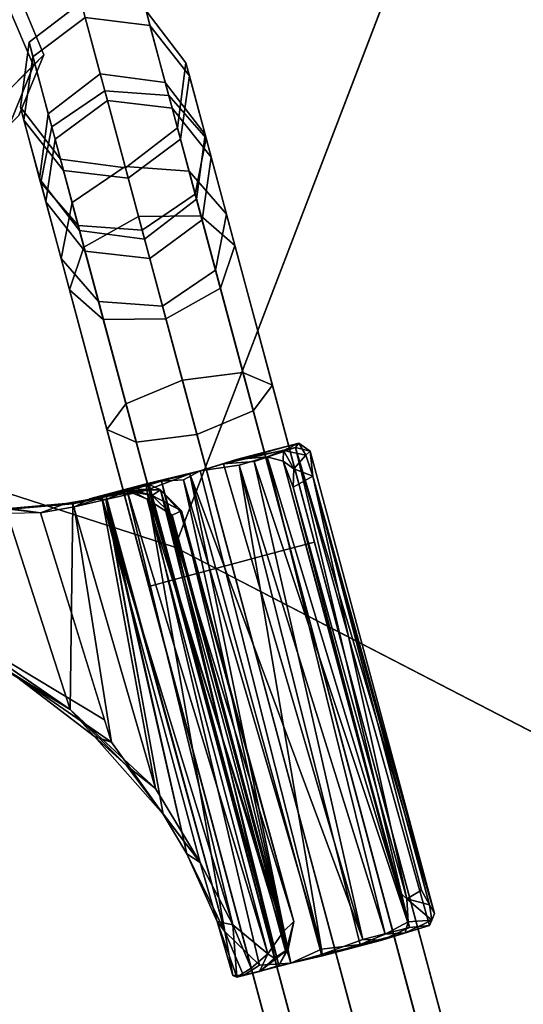
# Model space of a CAD drawing. Units: inches. Extents: x -127 to 69, y -97 to 134.
# Drawn here: x 6 to 7, y 21 to 23 of the extents above; entities that cross this region are included whole.
import ezdxf

# ---------------------------------------------------------------- set-up
doc = ezdxf.new("R2010")
doc.units = ezdxf.units.IN
doc.header["$MEASUREMENT"] = 0
for name, color, linetype in [('TABLE-BASE', 6, 'Continuous'), ('TABLE-FORMCOAT', 6, 'Continuous'), ('TABLE-GLIDE', 6, 'Continuous')]:
    doc.layers.add(name, color=color, linetype=linetype)

# ---------------------------------------------------------------- blocks, each defined once
blk = doc.blocks.new('LPWL14T_0T')
at = {"layer": 'TABLE-BASE'}
for points in [[(-0.8354, 23.1819, 0.1721), (-20.5097, -10.8949, 0.1721), (-20.5573, -10.8675, 0.3047), (-0.883, 23.2094, 0.3047)], [(-0.883, 23.2094, 0.3047), (-20.5573, -10.8675, 0.3047), (-20.5097, -10.8949, 0.4373), (-0.8354, 23.1819, 0.4373)], [(-0.7206, 23.1156, 0.1172), (-20.3949, -10.9612, 0.1172), (-20.5097, -10.8949, 0.1721), (-0.8354, 23.1819, 0.1721)], [(-0.8354, 23.1819, 0.4373), (-20.5097, -10.8949, 0.4373), (-20.3949, -10.9612, 0.4922), (-0.7206, 23.1156, 0.4922)], [(-0.7206, 23.1156, 0.4922), (-20.3949, -10.9612, 0.4922), (-20.2801, -11.0275, 0.4373), (-0.6058, 23.0494, 0.4373)], [(-0.6058, 23.0494, 0.1721), (-20.2801, -11.0275, 0.1721), (-20.3949, -10.9612, 0.1172), (-0.7206, 23.1156, 0.1172)], [(-0.6058, 23.0494, 0.4373), (-20.2801, -11.0275, 0.4373), (-20.2325, -11.055, 0.3047), (-0.5582, 23.0219, 0.3047)], [(-0.5582, 23.0219, 0.3047), (-20.2325, -11.055, 0.3047), (-20.2801, -11.0275, 0.1721), (-0.6058, 23.0494, 0.1721)], [(-13.7615, 0.9031, 13.2173), (-13.6728, 0.947, 13.1134), (-20.8252, -11.4414, 5.1457), (-20.9288, -11.511, 5.2165)], [(-13.6728, 0.947, 13.1134), (-13.5409, 0.9102, 13.0704), (-20.6872, -11.4675, 5.1163), (-20.8252, -11.4414, 5.1457)], [(-13.5409, 0.9102, 13.0704), (-13.4432, 0.8144, 13.1134), (-20.5956, -11.574, 5.1457), (-20.6872, -11.4675, 5.1163)], [(-13.7552, 0.8043, 13.3212), (-13.7615, 0.9031, 13.2173), (-20.9288, -11.511, 5.2165), (-20.9373, -11.6356, 5.2873)], [(-13.6574, 0.7085, 13.3642), (-13.7552, 0.8043, 13.3212), (-20.9373, -11.6356, 5.2873), (-20.8457, -11.7421, 5.3166)], [(-13.4432, 0.8144, 13.1134), (-13.4368, 0.7156, 13.2173), (-20.6041, -11.6985, 5.2165), (-20.5956, -11.574, 5.1457)], [(-13.4368, 0.7156, 13.2173), (-13.5255, 0.6717, 13.3212), (-20.7077, -11.7681, 5.2873), (-20.6041, -11.6985, 5.2165)], [(-13.5255, 0.6717, 13.3212), (-13.6574, 0.7085, 13.3642), (-20.8457, -11.7421, 5.3166), (-20.7077, -11.7681, 5.2873)], [(-20.5097, -10.8949, 0.1721), (-20.7093, -11.2406, 0.2393), (-20.7352, -11.1756, 0.3646), (-20.5573, -10.8675, 0.3047)], [(-20.5573, -10.8675, 0.3047), (-20.7352, -11.1756, 0.3646), (-20.6659, -11.1655, 0.4898), (-20.5097, -10.8949, 0.4373)], [(-20.3949, -10.9612, 0.1172), (-20.6035, -11.3225, 0.1874), (-20.7093, -11.2406, 0.2393), (-20.5097, -10.8949, 0.1721)], [(-20.5097, -10.8949, 0.4373), (-20.6659, -11.1655, 0.4898), (-20.5421, -11.2162, 0.5417), (-20.3949, -10.9612, 0.4922)], [(-20.2801, -11.0275, 0.1721), (-20.4797, -11.3732, 0.2393), (-20.6035, -11.3225, 0.1874), (-20.3949, -10.9612, 0.1172)], [(-20.3949, -10.9612, 0.4922), (-20.5421, -11.2162, 0.5417), (-20.4363, -11.2981, 0.4898), (-20.2801, -11.0275, 0.4373)], [(-20.2325, -11.055, 0.3047), (-20.4104, -11.3631, 0.3646), (-20.4797, -11.3732, 0.2393), (-20.2801, -11.0275, 0.1721)], [(-20.2801, -11.0275, 0.4373), (-20.4363, -11.2981, 0.4898), (-20.4104, -11.3631, 0.3646), (-20.2325, -11.055, 0.3047)], [(-20.7352, -11.1756, 0.3646), (-20.8935, -11.4498, 0.5375), (-20.805, -11.4063, 0.6417), (-20.6659, -11.1655, 0.4898)], [(-20.7093, -11.2406, 0.2393), (-20.8869, -11.5483, 0.4334), (-20.8935, -11.4498, 0.5375), (-20.7352, -11.1756, 0.3646)], [(-20.6659, -11.1655, 0.4898), (-20.805, -11.4063, 0.6417), (-20.6732, -11.4432, 0.6849), (-20.5421, -11.2162, 0.5417)], [(-20.5421, -11.2162, 0.5417), (-20.6732, -11.4432, 0.6849), (-20.5753, -11.5389, 0.6417), (-20.4363, -11.2981, 0.4898)], [(-20.6035, -11.3225, 0.1874), (-20.7891, -11.644, 0.3902), (-20.8869, -11.5483, 0.4334), (-20.7093, -11.2406, 0.2393)], [(-20.4363, -11.2981, 0.4898), (-20.5753, -11.5389, 0.6417), (-20.5687, -11.6373, 0.5375), (-20.4104, -11.3631, 0.3646)], [(-20.4797, -11.3732, 0.2393), (-20.6573, -11.6809, 0.4334), (-20.7891, -11.644, 0.3902), (-20.6035, -11.3225, 0.1874)], [(-20.4104, -11.3631, 0.3646), (-20.5687, -11.6373, 0.5375), (-20.6573, -11.6809, 0.4334), (-20.4797, -11.3732, 0.2393)], [(-20.8935, -11.4498, 0.5375), (-21.0148, -11.66, 0.8046), (-20.9115, -11.5908, 0.8763), (-20.805, -11.4063, 0.6417)], [(-20.805, -11.4063, 0.6417), (-20.9115, -11.5908, 0.8763), (-20.7736, -11.6171, 0.9059), (-20.6732, -11.4432, 0.6849)], [(-20.9288, -11.511, 5.2165), (-20.8252, -11.4414, 5.1457), (-20.8824, -11.5405, 4.898), (-20.9933, -11.6227, 4.9375)], [(-20.8252, -11.4414, 5.1457), (-20.6872, -11.4675, 5.1163), (-20.7414, -11.5614, 4.8817), (-20.8824, -11.5405, 4.898)], [(-20.6732, -11.4432, 0.6849), (-20.7736, -11.6171, 0.9059), (-20.6818, -11.7234, 0.8763), (-20.5753, -11.5389, 0.6417)], [(-20.8869, -11.5483, 0.4334), (-21.023, -11.784, 0.733), (-21.0148, -11.66, 0.8046), (-20.8935, -11.4498, 0.5375)], [(-20.6872, -11.4675, 5.1163), (-20.5956, -11.574, 5.1457), (-20.6528, -11.6731, 4.898), (-20.7414, -11.5614, 4.8817)], [(-20.9373, -11.6356, 5.2873), (-20.9288, -11.511, 5.2165), (-20.9933, -11.6227, 4.9375), (-21.009, -11.7597, 4.977)], [(-20.7891, -11.644, 0.3902), (-20.9313, -11.8903, 0.7033), (-21.023, -11.784, 0.733), (-20.8869, -11.5483, 0.4334)], [(-20.9933, -11.6227, 4.9375), (-20.8824, -11.5405, 4.898), (-20.9055, -11.5805, 4.639), (-21.0193, -11.6677, 4.6457)], [(-20.8824, -11.5405, 4.898), (-20.7414, -11.5614, 4.8817), (-20.7633, -11.5993, 4.6362), (-20.9055, -11.5805, 4.639)], [(-20.5753, -11.5389, 0.6417), (-20.6818, -11.7234, 0.8763), (-20.6901, -11.8475, 0.8046), (-20.5687, -11.6373, 0.5375)], [(-20.7414, -11.5614, 4.8817), (-20.6528, -11.6731, 4.898), (-20.6759, -11.7131, 4.639), (-20.7633, -11.5993, 4.6362)], [(-20.5956, -11.574, 5.1457), (-20.6041, -11.6985, 5.2165), (-20.6685, -11.8102, 4.9375), (-20.6528, -11.6731, 4.898)], [(-21.0193, -11.6677, 4.6457), (-20.9055, -11.5805, 4.639), (-20.9866, -11.7208, 1.4405), (-21.1003, -11.8081, 1.4472)], [(-21.0148, -11.66, 0.8046), (-21.0858, -11.7828, 1.1364), (-20.9738, -11.6987, 1.1676), (-20.9115, -11.5908, 0.8763)], [(-20.9055, -11.5805, 4.639), (-20.7633, -11.5993, 4.6362), (-20.8443, -11.7396, 1.4377), (-20.9866, -11.7208, 1.4405)], [(-20.9115, -11.5908, 0.8763), (-20.9738, -11.6987, 1.1676), (-20.8323, -11.7188, 1.1805), (-20.7736, -11.6171, 0.9059)], [(-20.7633, -11.5993, 4.6362), (-20.6759, -11.7131, 4.639), (-20.7569, -11.8534, 1.4405), (-20.8443, -11.7396, 1.4377)], [(-20.7736, -11.6171, 0.9059), (-20.8323, -11.7188, 1.1805), (-20.7441, -11.8313, 1.1676), (-20.6818, -11.7234, 0.8763)], [(-21.009, -11.7597, 4.977), (-20.9933, -11.6227, 4.9375), (-21.0193, -11.6677, 4.6457), (-21.038, -11.8099, 4.6524)], [(-20.8457, -11.7421, 5.3166), (-20.9373, -11.6356, 5.2873), (-21.009, -11.7597, 4.977), (-20.9204, -11.8714, 4.9934)], [(-20.5687, -11.6373, 0.5375), (-20.6901, -11.8475, 0.8046), (-20.7934, -11.9166, 0.733), (-20.6573, -11.6809, 0.4334)], [(-21.023, -11.784, 0.733), (-21.1026, -11.9219, 1.1052), (-21.0858, -11.7828, 1.1364), (-21.0148, -11.66, 0.8046)], [(-20.6573, -11.6809, 0.4334), (-20.7934, -11.9166, 0.733), (-20.9313, -11.8903, 0.7033), (-20.7891, -11.644, 0.3902)], [(-21.038, -11.8099, 4.6524), (-21.0193, -11.6677, 4.6457), (-21.1003, -11.8081, 1.4472), (-21.119, -11.9502, 1.4539)], [(-20.6528, -11.6731, 4.898), (-20.6685, -11.8102, 4.9375), (-20.6945, -11.8552, 4.6457), (-20.6759, -11.7131, 4.639)], [(-21.0858, -11.7828, 1.1364), (-21.1003, -11.8081, 1.4472), (-20.9866, -11.7208, 1.4405), (-20.9738, -11.6987, 1.1676)], [(-20.8323, -11.7188, 1.1805), (-20.9738, -11.6987, 1.1676), (-20.9866, -11.7208, 1.4405), (-20.8443, -11.7396, 1.4377)], [(-20.6041, -11.6985, 5.2165), (-20.7077, -11.7681, 5.2873), (-20.7794, -11.8923, 4.977), (-20.6685, -11.8102, 4.9375)], [(-20.8323, -11.7188, 1.1805), (-20.8443, -11.7396, 1.4377), (-20.7569, -11.8534, 1.4405), (-20.7441, -11.8313, 1.1676)], [(-20.6759, -11.7131, 4.639), (-20.6945, -11.8552, 4.6457), (-20.7756, -11.9956, 1.4472), (-20.7569, -11.8534, 1.4405)], [(-20.6818, -11.7234, 0.8763), (-20.7441, -11.8313, 1.1676), (-20.761, -11.9703, 1.1364), (-20.6901, -11.8475, 0.8046)], [(-20.7077, -11.7681, 5.2873), (-20.8457, -11.7421, 5.3166), (-20.9204, -11.8714, 4.9934), (-20.7794, -11.8923, 4.977)], [(-20.9204, -11.8714, 4.9934), (-21.009, -11.7597, 4.977), (-21.038, -11.8099, 4.6524), (-20.9506, -11.9237, 4.6552)], [(-21.0858, -11.7828, 1.1364), (-21.1026, -11.9219, 1.1052), (-21.119, -11.9502, 1.4539), (-21.1003, -11.8081, 1.4472)], [(-20.9313, -11.8903, 0.7033), (-21.0145, -12.0344, 1.0923), (-21.1026, -11.9219, 1.1052), (-21.023, -11.784, 0.733)], [(-20.9506, -11.9237, 4.6552), (-21.038, -11.8099, 4.6524), (-21.119, -11.9502, 1.4539), (-21.0316, -12.064, 1.4567)], [(-20.6685, -11.8102, 4.9375), (-20.7794, -11.8923, 4.977), (-20.8083, -11.9424, 4.6524), (-20.6945, -11.8552, 4.6457)], [(-20.761, -11.9703, 1.1364), (-20.7441, -11.8313, 1.1676), (-20.7569, -11.8534, 1.4405), (-20.7756, -11.9956, 1.4472)], [(-20.6901, -11.8475, 0.8046), (-20.761, -11.9703, 1.1364), (-20.873, -12.0545, 1.1052), (-20.7934, -11.9166, 0.733)], [(-20.7794, -11.8923, 4.977), (-20.9204, -11.8714, 4.9934), (-20.9506, -11.9237, 4.6552), (-20.8083, -11.9424, 4.6524)], [(-20.6945, -11.8552, 4.6457), (-20.8083, -11.9424, 4.6524), (-20.8893, -12.0828, 1.4539), (-20.7756, -11.9956, 1.4472)], [(-20.7934, -11.9166, 0.733), (-20.873, -12.0545, 1.1052), (-21.0145, -12.0344, 1.0923), (-20.9313, -11.8903, 0.7033)], [(-21.0145, -12.0344, 1.0923), (-21.0316, -12.064, 1.4567), (-21.119, -11.9502, 1.4539), (-21.1026, -11.9219, 1.1052)], [(-20.8083, -11.9424, 4.6524), (-20.9506, -11.9237, 4.6552), (-21.0316, -12.064, 1.4567), (-20.8893, -12.0828, 1.4539)], [(-20.761, -11.9703, 1.1364), (-20.7756, -11.9956, 1.4472), (-20.8893, -12.0828, 1.4539), (-20.873, -12.0545, 1.1052)], [(-20.5984, -11.9852, 4.6457), (-20.7604, -11.9852, 1.4472), (-20.8928, -12.0402, 1.4539), (-20.7308, -12.0402, 4.6524)], [(-20.8601, -12.0402, 1.1052), (-20.8928, -12.0402, 1.4539), (-20.7604, -11.9852, 1.4472), (-20.7313, -11.9852, 1.1364)], [(-20.7009, -12.0402, 0.733), (-20.8601, -12.0402, 1.1052), (-20.7313, -11.9852, 1.1364), (-20.5894, -11.9852, 0.8046)], [(-21.0145, -12.0344, 1.0923), (-20.873, -12.0545, 1.1052), (-20.8893, -12.0828, 1.4539), (-21.0316, -12.064, 1.4567)], [(-20.7308, -12.0402, 4.6524), (-20.8928, -12.0402, 1.4539), (-20.9476, -12.1727, 1.4567), (-20.7856, -12.1727, 4.6552)], [(-20.9476, -12.1727, 1.4567), (-20.8928, -12.0402, 1.4539), (-20.8601, -12.0402, 1.1052), (-20.9135, -12.1727, 1.0923)], [(-20.7472, -12.1727, 0.7033), (-20.9135, -12.1727, 1.0923), (-20.8601, -12.0402, 1.1052), (-20.7009, -12.0402, 0.733)]]:
    blk.add_3dface(points, dxfattribs=at)
at = {"layer": 'TABLE-FORMCOAT'}
for points, invisible_edges in [([(22.8925, -5.48, 14.2422), (-22.892, -5.4727, 14.2422), (-22.857, -7.7959, 14.2422), (22.857, -7.7959, 14.2422)], 5), ([(-21.0274, -7.6964, 13.4922), (21.0274, -7.6964, 13.4922), (20.7071, -9.9008, 13.4922), (-20.7071, -9.9008, 13.4922)], 5), ([(22.5041, -10.2589, 14.2422), (22.857, -7.7959, 14.2422), (-22.857, -7.7959, 14.2422), (-22.5041, -10.2589, 14.2422)], 10), ([(-20.3331, -11.0756, 13.4922), (-20.7071, -9.9008, 13.4922), (20.7071, -9.9008, 13.4922), (20.3331, -11.0756, 13.4922)], 10), ([(22.5041, -10.2589, 14.2422), (-22.5041, -10.2589, 14.2422), (-22.0064, -11.8222, 14.2422), (22.0064, -11.8222, 14.2422)], 5), ([(-20.3331, -11.0756, 13.4922), (-20.0716, -11.5883, 13.4922), (-21.6821, -12.5182, 14.1411), (-22.0313, -11.8334, 14.1411)], 2), ([(-20.3331, -11.0756, 13.4922), (20.3331, -11.0756, 13.4922), (20.0716, -11.5883, 13.4922), (-20.0716, -11.5883, 13.4922)], 5), ([(-19.7583, -12.0712, 13.4922), (-21.2637, -13.163, 14.1411), (-21.6821, -12.5182, 14.1411), (-20.0716, -11.5883, 13.4922)], 4), ([(21.6584, -12.5045, 14.2422), (22.0064, -11.8222, 14.2422), (-22.0064, -11.8222, 14.2422), (-21.6584, -12.5045, 14.2422)], 10), ([(21.6584, -12.5045, 14.2422), (-21.6584, -12.5045, 14.2422), (-21.2415, -13.147, 14.2422), (21.2415, -13.147, 14.2422)], 5)]:
    blk.add_3dface(points, dxfattribs=dict(at, invisible_edges=invisible_edges))
for points in [[(-20.3331, -11.0756, 13.4922), (-22.0313, -11.8334, 14.1411), (-22.5309, -10.2643, 14.1411), (-20.7071, -9.9008, 13.4922)], [(-22.0319, -11.8336, 14.2358), (-22.0064, -11.8222, 14.2422), (-22.5041, -10.2589, 14.2422), (-22.5314, -10.2644, 14.2358)], [(-22.0504, -11.8419, 14.1607), (-22.0575, -11.8451, 14.1883), (-22.559, -10.2699, 14.1883), (-22.5514, -10.2683, 14.1607)], [(-22.0575, -11.8451, 14.1883), (-22.0507, -11.842, 14.2159), (-22.5517, -10.2684, 14.2159), (-22.559, -10.2699, 14.1883)], [(-22.0507, -11.842, 14.2159), (-22.0319, -11.8336, 14.2358), (-22.5314, -10.2644, 14.2358), (-22.5517, -10.2684, 14.2159)], [(-22.0313, -11.8334, 14.1411), (-22.0504, -11.8419, 14.1607), (-22.5514, -10.2683, 14.1607), (-22.5309, -10.2643, 14.1411)]]:
    blk.add_3dface(points, dxfattribs=at)
at = {"layer": 'TABLE-GLIDE'}
for points in [[(-20.6918, -11.0147, 0.1799), (-20.6568, -10.9724, 0.2406), (-20.1681, -10.1068, 0.1765)], [(-20.6918, -11.0147, 0.1799), (-20.6568, -10.9724, 0.2406), (-20.1681, -10.1068, 0.1765)], [(-20.6918, -11.0147, 0.1799), (-20.1681, -10.1068, 0.1765), (-20.6744, -11.0436, 0.1064)], [(-20.6918, -11.0147, 0.1799), (-20.1681, -10.1068, 0.1765), (-20.6744, -11.0436, 0.1064)], [(-20.1077, -10.1236, 0.0686), (-20.6744, -11.0436, 0.1064), (-20.142, -10.0959, 0.1379)], [(-20.1077, -10.1236, 0.0686), (-20.6744, -11.0436, 0.1064), (-20.142, -10.0959, 0.1379)], [(-20.1681, -10.1068, 0.1765), (-20.142, -10.0959, 0.1379), (-20.6744, -11.0436, 0.1064)], [(-20.1681, -10.1068, 0.1765), (-20.142, -10.0959, 0.1379), (-20.6744, -11.0436, 0.1064)], [(-20.6568, -10.9724, 0.2406), (-20.1737, -10.1276, 0.2213), (-20.1681, -10.1068, 0.1765)], [(-20.6568, -10.9724, 0.2406), (-20.1737, -10.1276, 0.2213), (-20.1681, -10.1068, 0.1765)], [(-20.1737, -10.1276, 0.2213), (-20.1483, -10.172, 0.2459), (-20.1535, -10.1008, 0.1876)], [(-20.1737, -10.1276, 0.2213), (-20.1483, -10.172, 0.2459), (-20.1535, -10.1008, 0.1876)], [(-20.1535, -10.1008, 0.1876), (-20.1681, -10.1068, 0.1765), (-20.1737, -10.1276, 0.2213)], [(-20.1535, -10.1008, 0.1876), (-20.1681, -10.1068, 0.1765), (-20.1737, -10.1276, 0.2213)], [(-20.1681, -10.1068, 0.1765), (-20.1535, -10.1008, 0.1876), (-20.142, -10.0959, 0.1379)], [(-20.1681, -10.1068, 0.1765), (-20.1535, -10.1008, 0.1876), (-20.142, -10.0959, 0.1379)], [(-20.142, -10.0959, 0.1379), (-20.1535, -10.1008, 0.1876), (-20.0925, -10.1223, 0.1662)], [(-20.142, -10.0959, 0.1379), (-20.1535, -10.1008, 0.1876), (-20.0925, -10.1223, 0.1662)], [(-20.1483, -10.172, 0.2459), (-20.1144, -10.1348, 0.2058), (-20.1535, -10.1008, 0.1876)], [(-20.1483, -10.172, 0.2459), (-20.1144, -10.1348, 0.2058), (-20.1535, -10.1008, 0.1876)], [(-20.1144, -10.1348, 0.2058), (-20.0925, -10.1223, 0.1662), (-20.1535, -10.1008, 0.1876)], [(-20.1144, -10.1348, 0.2058), (-20.0925, -10.1223, 0.1662), (-20.1535, -10.1008, 0.1876)], [(-20.142, -10.0959, 0.1379), (-20.0925, -10.1223, 0.1662), (-20.0454, -10.1466, 0.0333)], [(-20.142, -10.0959, 0.1379), (-20.0925, -10.1223, 0.1662), (-20.0454, -10.1466, 0.0333)], [(-20.142, -10.0959, 0.1379), (-20.0454, -10.1466, 0.0333), (-20.1077, -10.1236, 0.0686)], [(-20.142, -10.0959, 0.1379), (-20.0454, -10.1466, 0.0333), (-20.1077, -10.1236, 0.0686)], [(-20.6744, -11.0436, 0.1064), (-20.1077, -10.1236, 0.0686), (-20.5888, -11.0854, 0.0222)], [(-20.6744, -11.0436, 0.1064), (-20.1077, -10.1236, 0.0686), (-20.5888, -11.0854, 0.0222)], [(-20.6568, -10.9724, 0.2406), (-20.1843, -10.1626, 0.2434), (-20.1737, -10.1276, 0.2213)], [(-20.6568, -10.9724, 0.2406), (-20.1843, -10.1626, 0.2434), (-20.1737, -10.1276, 0.2213)], [(-20.1077, -10.1236, 0.0686), (-20.0173, -10.1774, 0.0048), (-20.5888, -11.0854, 0.0222)], [(-20.1077, -10.1236, 0.0686), (-20.0173, -10.1774, 0.0048), (-20.5888, -11.0854, 0.0222)], [(-20.1843, -10.1626, 0.2434), (-20.1483, -10.172, 0.2459), (-20.1737, -10.1276, 0.2213)], [(-20.1843, -10.1626, 0.2434), (-20.1483, -10.172, 0.2459), (-20.1737, -10.1276, 0.2213)], [(-20.0925, -10.1223, 0.1662), (-20.1144, -10.1348, 0.2058), (-20.0595, -10.151, 0.1416)], [(-20.0925, -10.1223, 0.1662), (-20.1144, -10.1348, 0.2058), (-20.0595, -10.151, 0.1416)], [(-20.1077, -10.1236, 0.0686), (-20.0454, -10.1466, 0.0333), (-20.0173, -10.1774, 0.0048)], [(-20.1077, -10.1236, 0.0686), (-20.0454, -10.1466, 0.0333), (-20.0173, -10.1774, 0.0048)], [(-20.0051, -10.1736, 0.1145), (-20.0454, -10.1466, 0.0333), (-20.0925, -10.1223, 0.1662)], [(-20.0051, -10.1736, 0.1145), (-20.0454, -10.1466, 0.0333), (-20.0925, -10.1223, 0.1662)], [(-20.0595, -10.151, 0.1416), (-20.0051, -10.1736, 0.1145), (-20.0925, -10.1223, 0.1662)], [(-20.0595, -10.151, 0.1416), (-20.0051, -10.1736, 0.1145), (-20.0925, -10.1223, 0.1662)], [(-20.1475, -10.196, 0.2357), (-20.6342, -11.0407, 0.2059), (-20.1144, -10.1348, 0.2058)], [(-20.1475, -10.196, 0.2357), (-20.6342, -11.0407, 0.2059), (-20.1144, -10.1348, 0.2058)], [(-20.6342, -11.0407, 0.2059), (-20.6161, -11.0728, 0.1608), (-20.1144, -10.1348, 0.2058)], [(-20.6342, -11.0407, 0.2059), (-20.6161, -11.0728, 0.1608), (-20.1144, -10.1348, 0.2058)], [(-20.6161, -11.0728, 0.1608), (-20.0595, -10.151, 0.1416), (-20.1144, -10.1348, 0.2058)], [(-20.6161, -11.0728, 0.1608), (-20.0595, -10.151, 0.1416), (-20.1144, -10.1348, 0.2058)], [(-20.6161, -11.0728, 0.1608), (-20.5598, -11.1034, 0.1209), (-20.0595, -10.151, 0.1416)], [(-20.6161, -11.0728, 0.1608), (-20.5598, -11.1034, 0.1209), (-20.0595, -10.151, 0.1416)], [(-20.0595, -10.151, 0.1416), (-20.5598, -11.1034, 0.1209), (-20.0051, -10.1736, 0.1145)], [(-20.0595, -10.151, 0.1416), (-20.5598, -11.1034, 0.1209), (-20.0051, -10.1736, 0.1145)], [(-20.1144, -10.1348, 0.2058), (-20.1483, -10.172, 0.2459), (-20.1475, -10.196, 0.2357)], [(-20.1144, -10.1348, 0.2058), (-20.1483, -10.172, 0.2459), (-20.1475, -10.196, 0.2357)], [(-19.9294, -10.2182, 0.0061), (-20.0454, -10.1466, 0.0333), (-19.9291, -10.2146, 0.1139)], [(-19.9294, -10.2182, 0.0061), (-20.0454, -10.1466, 0.0333), (-19.9291, -10.2146, 0.1139)], [(-19.9291, -10.2146, 0.1139), (-20.0454, -10.1466, 0.0333), (-20.0051, -10.1736, 0.1145)], [(-19.9291, -10.2146, 0.1139), (-20.0454, -10.1466, 0.0333), (-20.0051, -10.1736, 0.1145)], [(-20.0173, -10.1774, 0.0048), (-20.0454, -10.1466, 0.0333), (-19.9294, -10.2182, 0.0061)], [(-20.0173, -10.1774, 0.0048), (-20.0454, -10.1466, 0.0333), (-19.9294, -10.2182, 0.0061)], [(-20.1483, -10.172, 0.2459), (-20.1843, -10.1626, 0.2434), (-20.6568, -10.9724, 0.2406)], [(-20.1483, -10.172, 0.2459), (-20.1843, -10.1626, 0.2434), (-20.6568, -10.9724, 0.2406)], [(-20.6097, -10.9852, 0.2476), (-20.1483, -10.172, 0.2459), (-20.6568, -10.9724, 0.2406)], [(-20.6097, -10.9852, 0.2476), (-20.1483, -10.172, 0.2459), (-20.6568, -10.9724, 0.2406)], [(-20.1483, -10.172, 0.2459), (-20.6097, -10.9852, 0.2476), (-20.1475, -10.196, 0.2357)], [(-20.1483, -10.172, 0.2459), (-20.6097, -10.9852, 0.2476), (-20.1475, -10.196, 0.2357)], [(-20.0051, -10.1736, 0.1145), (-20.5598, -11.1034, 0.1209), (-19.9381, -10.2262, 0.1239)], [(-20.0051, -10.1736, 0.1145), (-20.5598, -11.1034, 0.1209), (-19.9381, -10.2262, 0.1239)], [(-20.0051, -10.1736, 0.1145), (-19.9381, -10.2262, 0.1239), (-19.9291, -10.2146, 0.1139)], [(-20.0051, -10.1736, 0.1145), (-19.9381, -10.2262, 0.1239), (-19.9291, -10.2146, 0.1139)], [(-20.5888, -11.0854, 0.0222), (-20.0173, -10.1774, 0.0048), (-20.5378, -11.1293, 0.0051)], [(-20.5888, -11.0854, 0.0222), (-20.0173, -10.1774, 0.0048), (-20.5378, -11.1293, 0.0051)], [(-20.5378, -11.1293, 0.0051), (-20.0173, -10.1774, 0.0048), (-20.4701, -11.1661, 0.0069)], [(-20.5378, -11.1293, 0.0051), (-20.0173, -10.1774, 0.0048), (-20.4701, -11.1661, 0.0069)], [(-20.0173, -10.1774, 0.0048), (-19.9294, -10.2182, 0.0061), (-20.4701, -11.1661, 0.0069)], [(-20.0173, -10.1774, 0.0048), (-19.9294, -10.2182, 0.0061), (-20.4701, -11.1661, 0.0069)], [(-20.1475, -10.196, 0.2357), (-20.6097, -10.9852, 0.2476), (-20.6342, -11.0407, 0.2059)], [(-20.1475, -10.196, 0.2357), (-20.6097, -10.9852, 0.2476), (-20.6342, -11.0407, 0.2059)], [(-19.9381, -10.2262, 0.1239), (-19.8687, -10.2522, 0.1728), (-19.9291, -10.2146, 0.1139)], [(-19.9381, -10.2262, 0.1239), (-19.8687, -10.2522, 0.1728), (-19.9291, -10.2146, 0.1139)], [(-19.869, -10.2517, 0.0277), (-19.9294, -10.2182, 0.0061), (-19.9291, -10.2146, 0.1139)], [(-19.869, -10.2517, 0.0277), (-19.9294, -10.2182, 0.0061), (-19.9291, -10.2146, 0.1139)], [(-19.8687, -10.2522, 0.1728), (-19.869, -10.2517, 0.0277), (-19.9291, -10.2146, 0.1139)], [(-19.8687, -10.2522, 0.1728), (-19.869, -10.2517, 0.0277), (-19.9291, -10.2146, 0.1139)], [(-20.5598, -11.1034, 0.1209), (-20.491, -11.1547, 0.1167), (-19.9381, -10.2262, 0.1239)], [(-20.5598, -11.1034, 0.1209), (-20.491, -11.1547, 0.1167), (-19.9381, -10.2262, 0.1239)], [(-20.491, -11.1547, 0.1167), (-20.4513, -11.1664, 0.1374), (-19.9381, -10.2262, 0.1239)], [(-20.491, -11.1547, 0.1167), (-20.4513, -11.1664, 0.1374), (-19.9381, -10.2262, 0.1239)], [(-19.9294, -10.2182, 0.0061), (-19.869, -10.2517, 0.0277), (-20.4701, -11.1661, 0.0069)], [(-19.9294, -10.2182, 0.0061), (-19.869, -10.2517, 0.0277), (-20.4701, -11.1661, 0.0069)], [(-19.9381, -10.2262, 0.1239), (-20.4513, -11.1664, 0.1374), (-19.8687, -10.2522, 0.1728)], [(-19.9381, -10.2262, 0.1239), (-20.4513, -11.1664, 0.1374), (-19.8687, -10.2522, 0.1728)], [(-20.4701, -11.1661, 0.0069), (-19.869, -10.2517, 0.0277), (-20.3783, -11.2075, 0.0437)], [(-20.4701, -11.1661, 0.0069), (-19.869, -10.2517, 0.0277), (-20.3783, -11.2075, 0.0437)], [(-20.4513, -11.1664, 0.1374), (-20.4151, -11.1982, 0.1735), (-19.8687, -10.2522, 0.1728)], [(-20.4513, -11.1664, 0.1374), (-20.4151, -11.1982, 0.1735), (-19.8687, -10.2522, 0.1728)], [(-19.8687, -10.2522, 0.1728), (-20.4151, -11.1982, 0.1735), (-19.8421, -10.2687, 0.2361)], [(-19.8687, -10.2522, 0.1728), (-20.4151, -11.1982, 0.1735), (-19.8421, -10.2687, 0.2361)], [(-19.869, -10.2517, 0.0277), (-19.8172, -10.2975, 0.0741), (-20.3783, -11.2075, 0.0437)], [(-19.869, -10.2517, 0.0277), (-19.8172, -10.2975, 0.0741), (-20.3783, -11.2075, 0.0437)], [(-19.7765, -10.306, 0.1382), (-19.869, -10.2517, 0.0277), (-19.8687, -10.2522, 0.1728)], [(-19.7765, -10.306, 0.1382), (-19.869, -10.2517, 0.0277), (-19.8687, -10.2522, 0.1728)], [(-19.8172, -10.2975, 0.0741), (-19.869, -10.2517, 0.0277), (-19.7765, -10.306, 0.1382)], [(-19.8172, -10.2975, 0.0741), (-19.869, -10.2517, 0.0277), (-19.7765, -10.306, 0.1382)], [(-19.7637, -10.3137, 0.2907), (-19.7765, -10.306, 0.1382), (-19.8687, -10.2522, 0.1728)], [(-19.7637, -10.3137, 0.2907), (-19.7765, -10.306, 0.1382), (-19.8687, -10.2522, 0.1728)], [(-19.8421, -10.2687, 0.2361), (-19.7637, -10.3137, 0.2907), (-19.8687, -10.2522, 0.1728)], [(-19.8421, -10.2687, 0.2361), (-19.7637, -10.3137, 0.2907), (-19.8687, -10.2522, 0.1728)], [(-20.4151, -11.1982, 0.1735), (-20.3881, -11.2128, 0.2341), (-19.8421, -10.2687, 0.2361)], [(-20.4151, -11.1982, 0.1735), (-20.3881, -11.2128, 0.2341), (-19.8421, -10.2687, 0.2361)], [(-19.8785, -10.277, 0.3611), (-19.8469, -10.2674, 0.3206), (-20.3999, -11.187, 0.3603)], [(-19.8785, -10.277, 0.3611), (-19.8469, -10.2674, 0.3206), (-20.3999, -11.187, 0.3603)], [(-19.8469, -10.2674, 0.3206), (-20.3905, -11.2123, 0.3136), (-20.3999, -11.187, 0.3603)], [(-19.8469, -10.2674, 0.3206), (-20.3905, -11.2123, 0.3136), (-20.3999, -11.187, 0.3603)], [(-19.9378, -10.312, 0.3897), (-19.8785, -10.277, 0.3611), (-20.3999, -11.187, 0.3603)], [(-19.9378, -10.312, 0.3897), (-19.8785, -10.277, 0.3611), (-20.3999, -11.187, 0.3603)], [(-19.8469, -10.2674, 0.3206), (-19.8421, -10.2687, 0.2361), (-20.3905, -11.2123, 0.3136)], [(-19.8469, -10.2674, 0.3206), (-19.8421, -10.2687, 0.2361), (-20.3905, -11.2123, 0.3136)], [(-19.8421, -10.2687, 0.2361), (-20.3881, -11.2128, 0.2341), (-20.3905, -11.2123, 0.3136)], [(-19.8421, -10.2687, 0.2361), (-20.3881, -11.2128, 0.2341), (-20.3905, -11.2123, 0.3136)], [(-19.9378, -10.312, 0.3897), (-19.8864, -10.2779, 0.3813), (-19.8785, -10.277, 0.3611)], [(-19.9378, -10.312, 0.3897), (-19.8864, -10.2779, 0.3813), (-19.8785, -10.277, 0.3611)], [(-19.9378, -10.312, 0.3897), (-19.907, -10.3124, 0.4242), (-19.8864, -10.2779, 0.3813)], [(-19.9378, -10.312, 0.3897), (-19.907, -10.3124, 0.4242), (-19.8864, -10.2779, 0.3813)], [(-19.8469, -10.2674, 0.3206), (-19.8864, -10.2779, 0.3813), (-19.8072, -10.2879, 0.3784)], [(-19.8469, -10.2674, 0.3206), (-19.8864, -10.2779, 0.3813), (-19.8072, -10.2879, 0.3784)], [(-19.8864, -10.2779, 0.3813), (-19.8469, -10.2674, 0.3206), (-19.8785, -10.277, 0.3611)], [(-19.8864, -10.2779, 0.3813), (-19.8469, -10.2674, 0.3206), (-19.8785, -10.277, 0.3611)], [(-19.8072, -10.2879, 0.3784), (-19.8864, -10.2779, 0.3813), (-19.851, -10.2856, 0.4038)], [(-19.8072, -10.2879, 0.3784), (-19.8864, -10.2779, 0.3813), (-19.851, -10.2856, 0.4038)], [(-19.8072, -10.2879, 0.3784), (-19.8421, -10.2687, 0.2361), (-19.8469, -10.2674, 0.3206)], [(-19.8072, -10.2879, 0.3784), (-19.8421, -10.2687, 0.2361), (-19.8469, -10.2674, 0.3206)], [(-19.8072, -10.2879, 0.3784), (-19.7637, -10.3137, 0.2907), (-19.8421, -10.2687, 0.2361)], [(-19.8072, -10.2879, 0.3784), (-19.7637, -10.3137, 0.2907), (-19.8421, -10.2687, 0.2361)], [(-20.3783, -11.2075, 0.0437), (-19.8172, -10.2975, 0.0741), (-19.8159, -10.4029, 0.1591)], [(-20.3783, -11.2075, 0.0437), (-19.8172, -10.2975, 0.0741), (-19.8159, -10.4029, 0.1591)], [(-19.907, -10.3124, 0.4242), (-20.3651, -11.1929, 0.4152), (-19.8479, -10.302, 0.4147)], [(-20.3467, -11.2367, 0.3796), (-19.8479, -10.302, 0.4147), (-20.3651, -11.1929, 0.4152)], [(-19.8389, -10.4014, 0.3603), (-19.8479, -10.302, 0.4147), (-20.3467, -11.2367, 0.3796)], [(-19.851, -10.2856, 0.4038), (-19.8479, -10.302, 0.4147), (-19.8072, -10.2879, 0.3784)], [(-19.851, -10.2856, 0.4038), (-19.8479, -10.302, 0.4147), (-19.8072, -10.2879, 0.3784)], [(-19.8389, -10.4014, 0.3603), (-19.7997, -10.3057, 0.3726), (-19.8479, -10.302, 0.4147)], [(-19.8389, -10.4014, 0.3603), (-19.7997, -10.3057, 0.3726), (-19.8479, -10.302, 0.4147)], [(-19.8172, -10.2975, 0.0741), (-19.7765, -10.306, 0.1382), (-19.8159, -10.4029, 0.1591)], [(-19.8172, -10.2975, 0.0741), (-19.7765, -10.306, 0.1382), (-19.8159, -10.4029, 0.1591)], [(-19.9378, -10.312, 0.3897), (-20.4, -11.1215, 0.3964), (-19.907, -10.3124, 0.4242)], [(-19.9378, -10.312, 0.3897), (-20.4, -11.1215, 0.3964), (-19.907, -10.3124, 0.4242)], [(-20.4, -11.1215, 0.3964), (-20.3792, -11.1293, 0.4248), (-19.907, -10.3124, 0.4242)], [(-20.4, -11.1215, 0.3964), (-20.3792, -11.1293, 0.4248), (-19.907, -10.3124, 0.4242)], [(-20.396, -11.121, 0.3789), (-19.9378, -10.312, 0.3897), (-20.3999, -11.187, 0.3603)], [(-20.396, -11.121, 0.3789), (-19.9378, -10.312, 0.3897), (-20.3999, -11.187, 0.3603)], [(-20.3792, -11.1293, 0.4248), (-20.3651, -11.1929, 0.4152), (-19.907, -10.3124, 0.4242)], [(-19.7997, -10.3057, 0.3726), (-19.8389, -10.4014, 0.3603), (-19.7637, -10.3137, 0.2907)], [(-19.7997, -10.3057, 0.3726), (-19.8389, -10.4014, 0.3603), (-19.7637, -10.3137, 0.2907)], [(-19.8389, -10.4014, 0.3603), (-19.8198, -10.4307, 0.2678), (-19.7637, -10.3137, 0.2907)], [(-19.8389, -10.4014, 0.3603), (-19.8198, -10.4307, 0.2678), (-19.7637, -10.3137, 0.2907)], [(-19.7637, -10.3137, 0.2907), (-19.8198, -10.4307, 0.2678), (-19.7603, -10.3231, 0.2165)], [(-19.7637, -10.3137, 0.2907), (-19.8198, -10.4307, 0.2678), (-19.7603, -10.3231, 0.2165)], [(-19.8198, -10.4307, 0.2678), (-19.8159, -10.4029, 0.1591), (-19.7603, -10.3231, 0.2165)], [(-19.8198, -10.4307, 0.2678), (-19.8159, -10.4029, 0.1591), (-19.7603, -10.3231, 0.2165)], [(-19.7765, -10.306, 0.1382), (-19.7603, -10.3231, 0.2165), (-19.8159, -10.4029, 0.1591)], [(-19.7765, -10.306, 0.1382), (-19.7603, -10.3231, 0.2165), (-19.8159, -10.4029, 0.1591)], [(-19.7603, -10.3231, 0.2165), (-19.7765, -10.306, 0.1382), (-19.7637, -10.3137, 0.2907)], [(-19.7603, -10.3231, 0.2165), (-19.7765, -10.306, 0.1382), (-19.7637, -10.3137, 0.2907)], [(-19.8159, -10.4029, 0.1591), (-20.3005, -11.2566, 0.1533), (-20.3783, -11.2075, 0.0437)], [(-19.8159, -10.4029, 0.1591), (-20.3059, -11.2603, 0.1536), (-20.3783, -11.2075, 0.0437)], [(-19.8389, -10.4014, 0.3603), (-20.3467, -11.2367, 0.3796), (-20.2973, -11.2656, 0.3475)], [(-19.8159, -10.4029, 0.1591), (-19.8768, -10.5824, 0.195), (-20.3059, -11.2603, 0.1536)], [(-19.8159, -10.4029, 0.1591), (-19.8768, -10.5824, 0.195), (-20.3005, -11.2566, 0.1533)], [(-19.8389, -10.4014, 0.3603), (-20.2973, -11.2656, 0.3475), (-19.8844, -10.5485, 0.3413)], [(-19.8844, -10.5485, 0.3413), (-19.8198, -10.4307, 0.2678), (-19.8389, -10.4014, 0.3603)], [(-19.8844, -10.5485, 0.3413), (-19.8198, -10.4307, 0.2678), (-19.8389, -10.4014, 0.3603)], [(-19.8768, -10.5824, 0.195), (-19.8159, -10.4029, 0.1591), (-19.8198, -10.4307, 0.2678)], [(-19.8768, -10.5824, 0.195), (-19.8159, -10.4029, 0.1591), (-19.8198, -10.4307, 0.2678)], [(-19.8768, -10.5824, 0.195), (-19.8198, -10.4307, 0.2678), (-19.8844, -10.5485, 0.3413)], [(-19.8768, -10.5824, 0.195), (-19.8198, -10.4307, 0.2678), (-19.8844, -10.5485, 0.3413)], [(-19.93, -10.7318, 0.3318), (-19.8844, -10.5485, 0.3413), (-20.2973, -11.2656, 0.3475)], [(-19.93, -10.7318, 0.3318), (-19.9207, -10.8125, 0.3179), (-19.8844, -10.5485, 0.3413)], [(-19.93, -10.7318, 0.3318), (-19.9207, -10.8125, 0.3179), (-19.8844, -10.5485, 0.3413)], [(-19.8844, -10.5485, 0.3413), (-19.9207, -10.8125, 0.3179), (-19.9017, -10.6803, 0.2042)], [(-19.8844, -10.5485, 0.3413), (-19.9207, -10.8125, 0.3179), (-19.9017, -10.6803, 0.2042)], [(-19.8768, -10.5824, 0.195), (-19.8844, -10.5485, 0.3413), (-19.9017, -10.6803, 0.2042)], [(-19.8768, -10.5824, 0.195), (-19.8844, -10.5485, 0.3413), (-19.9017, -10.6803, 0.2042)], [(-19.8768, -10.5824, 0.195), (-19.9017, -10.6803, 0.2042), (-20.3059, -11.2603, 0.1536)], [(-19.8768, -10.5824, 0.195), (-19.9017, -10.6803, 0.2042), (-20.3005, -11.2566, 0.1533)], [(-19.9017, -10.6803, 0.2042), (-19.9332, -10.8719, 0.216), (-20.24, -11.2939, 0.1986), (-20.3005, -11.2566, 0.1533)], [(-19.9017, -10.6803, 0.2042), (-19.9163, -10.9069, 0.2351), (-19.9332, -10.8719, 0.216)], [(-19.9017, -10.6803, 0.2042), (-19.9163, -10.9069, 0.2351), (-19.9331, -10.8724, 0.2162)], [(-19.9017, -10.6803, 0.2042), (-19.9207, -10.8125, 0.3179), (-19.9163, -10.9069, 0.2351)], [(-19.9017, -10.6803, 0.2042), (-19.9207, -10.8125, 0.3179), (-19.9163, -10.9069, 0.2351)], [(-20.2973, -11.2656, 0.3475), (-20.2428, -11.3003, 0.3298), (-19.93, -10.7318, 0.3318)], [(-19.9197, -10.9864, 0.327), (-19.93, -10.7318, 0.3318), (-20.2428, -11.3003, 0.3298)], [(-19.9207, -10.8125, 0.3179), (-19.93, -10.7318, 0.3318), (-19.9197, -10.9864, 0.327)], [(-19.9207, -10.8125, 0.3179), (-19.93, -10.7318, 0.3318), (-19.9197, -10.9864, 0.327)], [(-19.9207, -10.8125, 0.3179), (-19.9197, -10.9864, 0.327), (-19.9163, -10.9069, 0.2351)], [(-19.9207, -10.8125, 0.3179), (-19.9197, -10.9864, 0.327), (-19.9163, -10.9069, 0.2351)], [(-19.9332, -10.8719, 0.216), (-20.1782, -11.3367, 0.2148), (-20.24, -11.2939, 0.1986)], [(-19.9571, -10.9172, 0.2159), (-19.9332, -10.8719, 0.216), (-19.886, -11.1355, 0.2362), (-19.8994, -11.1508, 0.2159)], [(-19.9332, -10.8719, 0.216), (-19.9163, -10.9069, 0.2351), (-19.886, -11.1355, 0.2362)], [(-20.1371, -11.3916, 0.2256), (-20.1782, -11.3367, 0.2148), (-19.9571, -10.9172, 0.2159), (-19.8994, -11.1508, 0.2159)], [(-19.9163, -10.9069, 0.2351), (-19.9197, -10.9864, 0.327), (-19.886, -11.1355, 0.2362)], [(-20.6568, -10.9724, 0.2406), (-20.6918, -11.0147, 0.1799), (-20.6784, -11.0156, 0.2108)], [(-20.6568, -10.9724, 0.2406), (-20.6918, -11.0147, 0.1799), (-20.6784, -11.0156, 0.2108)], [(-20.6568, -10.9724, 0.2406), (-20.6784, -11.0156, 0.2108), (-20.6389, -11.0126, 0.2329)], [(-20.6568, -10.9724, 0.2406), (-20.6784, -11.0156, 0.2108), (-20.6389, -11.0126, 0.2329)], [(-20.6097, -10.9852, 0.2476), (-20.6568, -10.9724, 0.2406), (-20.6389, -11.0126, 0.2329)], [(-20.6097, -10.9852, 0.2476), (-20.6568, -10.9724, 0.2406), (-20.6389, -11.0126, 0.2329)], [(-20.6342, -11.0407, 0.2059), (-20.6097, -10.9852, 0.2476), (-20.6389, -11.0126, 0.2329)], [(-20.6342, -11.0407, 0.2059), (-20.6097, -10.9852, 0.2476), (-20.6389, -11.0126, 0.2329)], [(-20.2428, -11.3003, 0.3298), (-20.1299, -11.3954, 0.3271), (-19.9197, -10.9864, 0.327)], [(-19.886, -11.1355, 0.2362), (-19.9197, -10.9864, 0.327), (-19.8578, -11.2393, 0.3142)], [(-19.8578, -11.2393, 0.3142), (-19.9197, -10.9864, 0.327), (-19.8713, -11.2511, 0.3309)], [(-20.6784, -11.0156, 0.2108), (-20.6516, -11.0572, 0.1848), (-20.6389, -11.0126, 0.2329)], [(-20.6784, -11.0156, 0.2108), (-20.6516, -11.0572, 0.1848), (-20.6389, -11.0126, 0.2329)], [(-20.6516, -11.0572, 0.1848), (-20.6342, -11.0407, 0.2059), (-20.6389, -11.0126, 0.2329)], [(-20.6516, -11.0572, 0.1848), (-20.6342, -11.0407, 0.2059), (-20.6389, -11.0126, 0.2329)], [(-20.6865, -11.0445, 0.1479), (-20.6918, -11.0147, 0.1799), (-20.6744, -11.0436, 0.1064)], [(-20.6918, -11.0147, 0.1799), (-20.6865, -11.0445, 0.1479), (-20.6784, -11.0156, 0.2108)], [(-20.6865, -11.0445, 0.1479), (-20.6918, -11.0147, 0.1799), (-20.6744, -11.0436, 0.1064)], [(-20.6918, -11.0147, 0.1799), (-20.6865, -11.0445, 0.1479), (-20.6784, -11.0156, 0.2108)], [(-20.6865, -11.0445, 0.1479), (-20.6516, -11.0572, 0.1848), (-20.6784, -11.0156, 0.2108)], [(-20.6865, -11.0445, 0.1479), (-20.6516, -11.0572, 0.1848), (-20.6784, -11.0156, 0.2108)], [(-20.6865, -11.0445, 0.1479), (-20.6744, -11.0436, 0.1064), (-20.5378, -11.1293, 0.0051)], [(-20.6865, -11.0445, 0.1479), (-20.6744, -11.0436, 0.1064), (-20.5378, -11.1293, 0.0051)], [(-20.6865, -11.0445, 0.1479), (-20.5378, -11.1293, 0.0051), (-20.5646, -11.1157, 0.1079)], [(-20.6865, -11.0445, 0.1479), (-20.5378, -11.1293, 0.0051), (-20.5646, -11.1157, 0.1079)], [(-20.6865, -11.0445, 0.1479), (-20.5646, -11.1157, 0.1079), (-20.6516, -11.0572, 0.1848)], [(-20.6865, -11.0445, 0.1479), (-20.5646, -11.1157, 0.1079), (-20.6516, -11.0572, 0.1848)], [(-20.6744, -11.0436, 0.1064), (-20.5888, -11.0854, 0.0222), (-20.5378, -11.1293, 0.0051)], [(-20.6744, -11.0436, 0.1064), (-20.5888, -11.0854, 0.0222), (-20.5378, -11.1293, 0.0051)], [(-20.6161, -11.0728, 0.1608), (-20.6342, -11.0407, 0.2059), (-20.6516, -11.0572, 0.1848)], [(-20.6161, -11.0728, 0.1608), (-20.6342, -11.0407, 0.2059), (-20.6516, -11.0572, 0.1848)], [(-20.6161, -11.0728, 0.1608), (-20.6516, -11.0572, 0.1848), (-20.5646, -11.1157, 0.1079)], [(-20.6161, -11.0728, 0.1608), (-20.6516, -11.0572, 0.1848), (-20.5646, -11.1157, 0.1079)], [(-20.5646, -11.1157, 0.1079), (-20.5378, -11.1293, 0.0051), (-20.491, -11.1547, 0.1167)], [(-20.5646, -11.1157, 0.1079), (-20.5378, -11.1293, 0.0051), (-20.491, -11.1547, 0.1167)], [(-20.3999, -11.187, 0.3603), (-20.3785, -11.1908, 0.4107), (-20.4, -11.1215, 0.3964)], [(-20.3999, -11.187, 0.3603), (-20.3785, -11.1908, 0.4107), (-20.4, -11.1215, 0.3964)], [(-20.4, -11.1215, 0.3964), (-20.3785, -11.1908, 0.4107), (-20.3792, -11.1293, 0.4248)], [(-20.4, -11.1215, 0.3964), (-20.3785, -11.1908, 0.4107), (-20.3792, -11.1293, 0.4248)], [(-20.5378, -11.1293, 0.0051), (-20.4701, -11.1661, 0.0069), (-20.491, -11.1547, 0.1167)], [(-20.5378, -11.1293, 0.0051), (-20.4701, -11.1661, 0.0069), (-20.491, -11.1547, 0.1167)], [(-20.3651, -11.1929, 0.4152), (-20.3792, -11.1293, 0.4248), (-20.3785, -11.1908, 0.4107)], [(-20.3651, -11.1929, 0.4152), (-20.3792, -11.1293, 0.4248), (-20.3785, -11.1908, 0.4107)], [(-20.491, -11.1547, 0.1167), (-20.3872, -11.2178, 0.0581), (-20.4151, -11.1982, 0.1735)], [(-20.491, -11.1547, 0.1167), (-20.3872, -11.2178, 0.0581), (-20.4151, -11.1982, 0.1735)], [(-20.4701, -11.1661, 0.0069), (-20.3872, -11.2178, 0.0581), (-20.491, -11.1547, 0.1167)], [(-20.4701, -11.1661, 0.0069), (-20.3872, -11.2178, 0.0581), (-20.491, -11.1547, 0.1167)], [(-20.4513, -11.1664, 0.1374), (-20.491, -11.1547, 0.1167), (-20.4151, -11.1982, 0.1735)], [(-20.4513, -11.1664, 0.1374), (-20.491, -11.1547, 0.1167), (-20.4151, -11.1982, 0.1735)], [(-20.3783, -11.2075, 0.0437), (-20.3872, -11.2178, 0.0581), (-20.4701, -11.1661, 0.0069)], [(-20.3872, -11.2178, 0.0581), (-20.2762, -11.2822, 0.204), (-20.4151, -11.1982, 0.1735)], [(-20.3872, -11.2178, 0.0581), (-20.3059, -11.2603, 0.1536), (-20.4151, -11.1982, 0.1735)], [(-20.4151, -11.1982, 0.1735), (-20.2762, -11.2822, 0.204), (-20.3881, -11.2128, 0.2341)], [(-20.4151, -11.1982, 0.1735), (-20.3059, -11.2603, 0.1536), (-20.3881, -11.2128, 0.2341)], [(-20.3528, -11.237, 0.3717), (-20.3785, -11.1908, 0.4107), (-20.3999, -11.187, 0.3603)], [(-20.3467, -11.2367, 0.3796), (-20.3785, -11.1908, 0.4107), (-20.3999, -11.187, 0.3603)], [(-20.3905, -11.2123, 0.3136), (-20.3528, -11.237, 0.3717), (-20.3999, -11.187, 0.3603)], [(-20.3905, -11.2123, 0.3136), (-20.3467, -11.2367, 0.3796), (-20.3999, -11.187, 0.3603)], [(-20.3783, -11.2075, 0.0437), (-20.3005, -11.2566, 0.1533), (-20.3872, -11.2178, 0.0581)], [(-20.3528, -11.237, 0.3717), (-20.3651, -11.1929, 0.4152), (-20.3785, -11.1908, 0.4107)], [(-20.3467, -11.2367, 0.3796), (-20.3651, -11.1929, 0.4152), (-20.3785, -11.1908, 0.4107)], [(-20.3905, -11.2123, 0.3136), (-20.3881, -11.2128, 0.2341), (-20.2762, -11.2822, 0.204)], [(-20.3905, -11.2123, 0.3136), (-20.3881, -11.2128, 0.2341), (-20.3059, -11.2603, 0.1536)], [(-20.3467, -11.2367, 0.3796), (-20.3905, -11.2123, 0.3136), (-20.2973, -11.2656, 0.3475)], [(-20.3905, -11.2123, 0.3136), (-20.3059, -11.2603, 0.1536), (-20.2973, -11.2656, 0.3475)], [(-20.3005, -11.2566, 0.1533), (-20.2762, -11.2822, 0.204), (-20.3872, -11.2178, 0.0581)], [(-20.3059, -11.2603, 0.1536), (-20.2323, -11.3115, 0.2181), (-20.2973, -11.2656, 0.3475)], [(-20.2762, -11.2822, 0.204), (-20.3005, -11.2566, 0.1533), (-20.24, -11.2939, 0.1986)], [(-20.2973, -11.2656, 0.3475), (-20.2323, -11.3115, 0.2181), (-20.2428, -11.3003, 0.3298)], [(-20.2428, -11.3003, 0.3298), (-20.2323, -11.3115, 0.2181), (-20.1299, -11.3954, 0.3271)], [(-20.2323, -11.3115, 0.2181), (-20.1371, -11.3916, 0.2256), (-20.1299, -11.3954, 0.3271)], [(-20.1782, -11.3367, 0.2148), (-20.1371, -11.3916, 0.2256), (-20.2323, -11.3115, 0.2181)], [(-20.0136, -11.5462, 0.2234), (-20.1782, -11.3367, 0.2148), (-20.0267, -11.4828, 0.213)], [(-20.1371, -11.3916, 0.2256), (-20.1782, -11.3367, 0.2148), (-20.0136, -11.5462, 0.2234)]]:
    blk.add_3dface(points, dxfattribs=at)
for points, invisible_edges in [([(-19.8864, -10.2779, 0.3813), (-19.907, -10.3124, 0.4242), (-19.851, -10.2856, 0.4038)], 2), ([(-19.8864, -10.2779, 0.3813), (-19.907, -10.3124, 0.4242), (-19.851, -10.2856, 0.4038)], 2), ([(-19.907, -10.3124, 0.4242), (-20.3651, -11.1929, 0.4152), (-19.8479, -10.302, 0.4147)], 1), ([(-19.851, -10.2856, 0.4038), (-19.907, -10.3124, 0.4242), (-19.8479, -10.302, 0.4147)], 1), ([(-19.851, -10.2856, 0.4038), (-19.907, -10.3124, 0.4242), (-19.8479, -10.302, 0.4147)], 1), ([(-19.8479, -10.302, 0.4147), (-19.7997, -10.3057, 0.3726), (-19.8072, -10.2879, 0.3784)], 2), ([(-19.8479, -10.302, 0.4147), (-19.7997, -10.3057, 0.3726), (-19.8072, -10.2879, 0.3784)], 2), ([(-19.7997, -10.3057, 0.3726), (-19.7637, -10.3137, 0.2907), (-19.8072, -10.2879, 0.3784)], 12), ([(-19.7997, -10.3057, 0.3726), (-19.7637, -10.3137, 0.2907), (-19.8072, -10.2879, 0.3784)], 12), ([(-20.4, -11.1215, 0.3964), (-19.9378, -10.312, 0.3897), (-20.396, -11.121, 0.3789)], 12), ([(-20.4, -11.1215, 0.3964), (-19.9378, -10.312, 0.3897), (-20.396, -11.121, 0.3789)], 12), ([(-20.3792, -11.1293, 0.4248), (-20.3651, -11.1929, 0.4152), (-19.907, -10.3124, 0.4242)], 2), ([(-19.9197, -10.9864, 0.327), (-20.1299, -11.3954, 0.3271), (-19.8713, -11.2511, 0.3309)], 2), ([(-20.5598, -11.1034, 0.1209), (-20.6161, -11.0728, 0.1608), (-20.5646, -11.1157, 0.1079)], 12), ([(-20.5598, -11.1034, 0.1209), (-20.6161, -11.0728, 0.1608), (-20.5646, -11.1157, 0.1079)], 12), ([(-20.5598, -11.1034, 0.1209), (-20.5646, -11.1157, 0.1079), (-20.491, -11.1547, 0.1167)], 1), ([(-20.5598, -11.1034, 0.1209), (-20.5646, -11.1157, 0.1079), (-20.491, -11.1547, 0.1167)], 1), ([(-20.3999, -11.187, 0.3603), (-20.4, -11.1215, 0.3964), (-20.396, -11.121, 0.3789)], 2), ([(-20.3999, -11.187, 0.3603), (-20.4, -11.1215, 0.3964), (-20.396, -11.121, 0.3789)], 2), ([(-20.3783, -11.2075, 0.0437), (-20.3872, -11.2178, 0.0581), (-20.4701, -11.1661, 0.0069)], 1), ([(-20.3783, -11.2075, 0.0437), (-20.3059, -11.2603, 0.1536), (-20.3872, -11.2178, 0.0581)], 12), ([(-20.2323, -11.3115, 0.2181), (-20.3059, -11.2603, 0.1536), (-20.24, -11.2939, 0.1986)], 12), ([(-20.2323, -11.3115, 0.2181), (-20.24, -11.2939, 0.1986), (-20.1782, -11.3367, 0.2148)], 1)]:
    blk.add_3dface(points, dxfattribs=dict(at, invisible_edges=invisible_edges))

msp = doc.modelspace()

# ---------------------------------------------------------------- block references
at = {"rotation": 224.9999999999999}
msp.add_blockref('LPWL14T_0T', (0, 0), dxfattribs=at)

doc.saveas('drawing.dxf')
